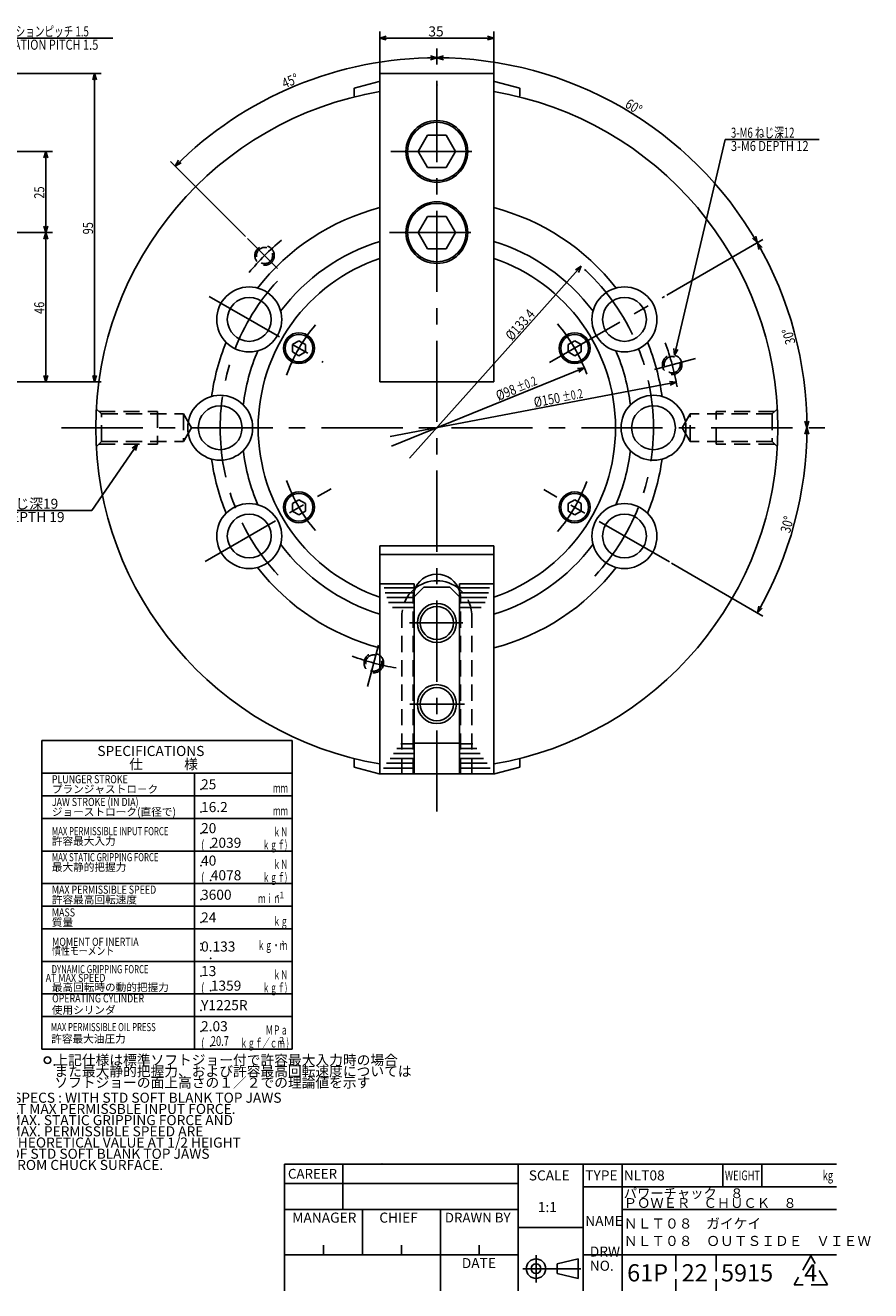
# Model space of a CAD drawing. Extents: x 36 to 592, y 12 to 402.
# Drawn here: x 332 to 592, y 12 to 402 of the extents above; entities that cross this region are included whole.
import ezdxf

# ---------------------------------------------------------------- set-up
doc = ezdxf.new("R2010")
doc.units = 0
doc.header["$LTSCALE"] = 20
doc.linetypes.add('CENTER', pattern=[2, 1.25, -0.25, 0.25, -0.25])
doc.linetypes.add('HIDDEN', pattern=[0.375, 0.25, -0.125])
for name, color, linetype in [('MAIN0', 7, 'CONTINUOUS'), ('MAIN10', 7, 'CONTINUOUS'), ('WAKU0', 7, 'CONTINUOUS')]:
    doc.layers.add(name, color=color, linetype=linetype)
doc.styles.add('KNJYOKO', font='TXT', dxfattribs={"bigfont": 'BIGFONT'})
doc.dimstyles.get("Standard").update_dxf_attribs({"dimtxt": 2.5, "dimasz": 2.5, "dimexe": 1.25, "dimexo": 0.625, "dimtad": 1, "dimcen": 2.5, "dimazin": 3, "dimtfac": 1, "dimtmove": 0, "dimatfit": 3})

# ---------------------------------------------------------------- blocks, each defined once
blk = doc.blocks.new('*D3')
at = {"layer": 'MAIN10', "color": 0, "linetype": 'BYBLOCK'}
for p, q in [((441.42, 385.87), (441.42, 399.72)), ((443.33, 398.31), (441.42, 397.72)), ((441.42, 397.72), (476.42, 397.72)), ((441.42, 397.72), (443.33, 397.13)), ((474.51, 398.31), (476.42, 397.72)), ((476.42, 397.72), (474.51, 397.13)), ((476.42, 385.87), (476.42, 399.72))]:
    blk.add_line(p, q, dxfattribs=at)
blk.add_text('35', height=3.1, dxfattribs=at).set_placement((456.32, 398.22))
blk = doc.blocks.new('M1')
at = {"layer": 'MAIN0', "color": 0, "linetype": 'BYBLOCK'}
for p, q in [((0, 0), (15.63, 66.48)), ((15.63, 66.48), (44.61, 66.48)), ((-0.13, 2.08), (0, 0)), ((0, 0), (1.04, 1.81))]:
    blk.add_line(p, q, dxfattribs=at)
at = {"layer": 'MAIN0', "color": 0, "linetype": 'BYBLOCK', "style": 'KNJYOKO', "width": 0.7}
blk.add_text('3-M6 ねじ深12', height=3.1, dxfattribs=at).set_placement((17.41, 66.98))
at = {"layer": 'MAIN0', "color": 0, "linetype": 'BYBLOCK', "width": 0.8}
blk.add_text('3-M6 DEPTH 12', height=3.1, dxfattribs=at).set_placement((17.41, 62.88))
blk = doc.blocks.new('*D6')
at = {"layer": 'MAIN10', "color": 0, "linetype": 'BYBLOCK'}
for p, q in [((445.01, 272.06), (504.31, 296.18)), ((502.23, 295.98), (504.31, 296.18)), ((504.31, 296.18), (502.68, 294.87))]:
    blk.add_line(p, q, dxfattribs=at)
for s, height, width, p in [('%%p0.2', 2.8, 0.7, (484.12, 288.67)), ('%%c98', 3.1, 0.8, (477.88, 285.97))]:
    blk.add_text(s, height=height, rotation=22.1375, dxfattribs=dict(at, width=width)).set_placement(p)
blk = doc.blocks.new('*D7')
at = {"layer": 'MAIN10', "color": 0, "linetype": 'BYBLOCK'}
for p, q in [((450.53, 268.33), (503.38, 327.44)), ((501.6, 326.35), (503.38, 327.44)), ((503.38, 327.44), (502.49, 325.55))]:
    blk.add_line(p, q, dxfattribs=at)
at = {"layer": 'MAIN10', "color": 0, "linetype": 'BYBLOCK', "width": 0.8}
blk.add_text('%%c133.4', height=3.1, rotation=48.2019, dxfattribs=at).set_placement((482.04, 304.32))
blk = doc.blocks.new('M2')
at = {"layer": 'MAIN0', "color": 0, "linetype": 'BYBLOCK'}
for p, q in [((0, 0), (45, 18.64)), ((45, 18.64), (85.59, 18.64)), ((1.62, 1.32), (0, 0)), ((0, 0), (2.08, 0.21))]:
    blk.add_line(p, q, dxfattribs=at)
at = {"layer": 'MAIN0', "color": 0, "linetype": 'BYBLOCK', "style": 'KNJYOKO', "width": 0.7}
blk.add_text('セレーションピッチ 1.5', height=3.1, dxfattribs=at).set_placement((46.79, 19.14))
at = {"layer": 'MAIN0', "color": 0, "linetype": 'BYBLOCK', "width": 0.8}
blk.add_text('SERRATION PITCH 1.5', height=3.1, dxfattribs=at).set_placement((46.79, 15.04))
blk = doc.blocks.new('*D16')
at = {"layer": 'MAIN10', "color": 0, "linetype": 'BYBLOCK'}
for p, q in [((444.55, 274.98), (532.6, 291.76)), ((530.52, 291.97), (532.6, 291.76)), ((532.6, 291.76), (530.74, 290.79))]:
    blk.add_line(p, q, dxfattribs=at)
for s, height, width, p in [('%%c150', 3.1, 0.8, (489.1, 283.98)), ('%%p0.2', 2.8, 0.7, (497.81, 285.79))]:
    blk.add_text(s, height=height, rotation=10.79, dxfattribs=dict(at, width=width)).set_placement(p)
blk = doc.blocks.new('*D18')
at = {"layer": 'MAIN10', "color": 0, "linetype": 'BYBLOCK'}
for p, q in [((572.25, 275.72), (572.85, 277.72)), ((572.85, 277.72), (573.45, 275.72)), ((531.19, 235.99), (559.32, 219.75)), ((558.07, 222.78), (557.59, 220.75)), ((557.59, 220.75), (559.11, 222.18))]:
    blk.add_line(p, q, dxfattribs=at)
blk.add_arc((458.92, 277.72), 113.93, 330, 360, dxfattribs=at)
at = {"layer": 'MAIN10', "color": 0, "linetype": 'BYBLOCK', "width": 0.8}
blk.add_text('30%%d', height=3.1, rotation=75, dxfattribs=at).set_placement((567.62, 245.12))
blk = doc.blocks.new('*D19')
at = {"layer": 'MAIN10', "color": 0, "linetype": 'BYBLOCK'}
for p, q in [((529.68, 318.57), (559.32, 335.68)), ((558.07, 332.65), (557.59, 334.68)), ((557.59, 334.68), (559.11, 333.25)), ((572.25, 279.72), (572.85, 277.72)), ((572.85, 277.72), (573.45, 279.72))]:
    blk.add_line(p, q, dxfattribs=at)
blk.add_arc((458.92, 277.72), 113.93, 0, 30, dxfattribs=at)
at = {"layer": 'MAIN10', "color": 0, "linetype": 'BYBLOCK', "width": 0.8}
blk.add_text('30%%d', height=3.1, rotation=105, dxfattribs=at).set_placement((569.35, 303.84))
blk = doc.blocks.new('*D20')
at = {"layer": 'MAIN10', "color": 0, "linetype": 'BYBLOCK'}
for p, q in [((458.92, 391.65), (460.92, 392.25)), ((460.92, 391.05), (458.92, 391.65)), ((529.68, 318.57), (559.32, 335.68)), ((556.07, 336.11), (557.59, 334.68)), ((557.59, 334.68), (557.11, 336.71))]:
    blk.add_line(p, q, dxfattribs=at)
blk.add_arc((458.92, 277.72), 113.93, 30, 90, dxfattribs=at)
at = {"layer": 'MAIN10', "color": 0, "linetype": 'BYBLOCK', "width": 0.8}
blk.add_text('60%%d', height=3.1, rotation=328.071, dxfattribs=at).set_placement((516.6, 376.6))
blk = doc.blocks.new('*D21')
at = {"layer": 'MAIN10', "color": 0, "linetype": 'BYBLOCK'}
for p, q in [((458.92, 391.65), (456.92, 392.25)), ((456.92, 391.05), (458.92, 391.65)), ((400.06, 336.58), (376.95, 359.69)), ((378.36, 358.28), (379.35, 360.12)), ((380.2, 359.27), (378.36, 358.28))]:
    blk.add_line(p, q, dxfattribs=at)
blk.add_arc((458.92, 277.72), 113.93, 90, 135, dxfattribs=at)
at = {"layer": 'MAIN10', "color": 0, "linetype": 'BYBLOCK', "width": 0.8}
blk.add_text('45%%d', height=3.1, rotation=22.5, dxfattribs=at).set_placement((412.04, 382.15))
blk = doc.blocks.new('*D25')
at = {"layer": 'MAIN10', "color": 0, "linetype": 'BYBLOCK'}
for p, q in [((311.38, 386.82), (355.58, 386.82)), ((353.58, 386.82), (352.98, 384.82)), ((353.58, 386.82), (353.58, 291.82)), ((354.18, 384.82), (353.58, 386.82)), ((353.58, 291.82), (352.98, 293.82)), ((354.18, 293.82), (353.58, 291.82)), ((311.38, 291.82), (355.58, 291.82))]:
    blk.add_line(p, q, dxfattribs=at)
at = {"layer": 'MAIN10', "color": 0, "linetype": 'BYBLOCK', "width": 0.8}
blk.add_text('95', height=3.1, rotation=90, dxfattribs=at).set_placement((353.08, 337.27))
blk = doc.blocks.new('*D26')
at = {"layer": 'MAIN10', "color": 0, "linetype": 'BYBLOCK'}
for p, q in [((315.31, 362.82), (340.58, 362.82)), ((338.58, 362.82), (337.98, 360.82)), ((338.58, 362.82), (338.58, 337.82)), ((339.18, 360.82), (338.58, 362.82)), ((338.58, 337.82), (337.98, 339.82)), ((339.18, 339.82), (338.58, 337.82)), ((315.31, 337.82), (340.58, 337.82))]:
    blk.add_line(p, q, dxfattribs=at)
at = {"layer": 'MAIN10', "color": 0, "linetype": 'BYBLOCK', "width": 0.8}
blk.add_text('25', height=3.1, rotation=90, dxfattribs=at).set_placement((338.08, 348.27))
blk = doc.blocks.new('*D27')
at = {"layer": 'MAIN10', "color": 0, "linetype": 'BYBLOCK'}
for p, q in [((315.31, 337.82), (340.58, 337.82)), ((338.58, 337.82), (337.98, 335.82)), ((338.58, 337.82), (338.58, 291.82)), ((339.18, 335.82), (338.58, 337.82)), ((338.58, 291.82), (337.98, 293.82)), ((339.18, 293.82), (338.58, 291.82)), ((311.38, 291.82), (340.58, 291.82))]:
    blk.add_line(p, q, dxfattribs=at)
at = {"layer": 'MAIN10', "color": 0, "linetype": 'BYBLOCK', "width": 0.8}
blk.add_text('46', height=3.1, rotation=90, dxfattribs=at).set_placement((338.08, 312.77))
blk = doc.blocks.new('M4')
at = {"layer": 'MAIN0', "color": 0, "linetype": 'BYBLOCK'}
for p, q in [((0, 0), (-14.09, -20.44)), ((0, 0), (-1.63, -1.31)), ((-0.64, -1.99), (0, 0)), ((-14.09, -20.44), (-54.69, -20.44))]:
    blk.add_line(p, q, dxfattribs=at)
at = {"layer": 'MAIN0', "color": 0, "linetype": 'BYBLOCK', "style": 'KNJYOKO'}
blk.add_text('2-M10 ねじ深19', height=3.1, dxfattribs=at).set_placement((-54.69, -19.94))
at = {"layer": 'MAIN0', "color": 0, "linetype": 'BYBLOCK'}
blk.add_text('2-M10 DEPTH 19', height=3.1, dxfattribs=at).set_placement((-54.69, -24.04))
blk = doc.blocks.new('M5')
at = {"layer": 'MAIN0', "color": 0, "linetype": 'BYBLOCK'}
blk.add_circle((339.09, 82.96), 1, dxfattribs=at)
blk.add_point((341.19, 81.48), dxfattribs=at)
at = {"layer": 'MAIN0', "color": 0, "linetype": 'BYBLOCK', "style": 'KNJYOKO'}
for s, p in [('上記仕様は標準ソフトジョー付で許容最大入力時の場合', (341.19, 81.48)), ('ソフトジョーの面上高さの１／２での理論値を示す', (341.19, 74.54)), ('また最大静的把握力、および許容最高回転速度については', (341.19, 78.01))]:
    blk.add_text(s, height=3.1, dxfattribs=at).set_placement(p)
blk = doc.blocks.new('M6')
at = {"layer": 'MAIN0', "color": 0, "linetype": 'BYBLOCK'}
for p, q in [((337.34, 181.38), (414.34, 181.38)), ((337.34, 86.38), (337.34, 181.38)), ((414.34, 86.38), (414.34, 181.38)), ((337.34, 171.38), (414.34, 171.38)), ((384.34, 86.38), (384.34, 171.38)), ((337.34, 164.38), (414.34, 164.38)), ((337.34, 157.38), (414.34, 157.38)), ((337.34, 147.38), (414.34, 147.38)), ((337.34, 137.38), (414.34, 137.38)), ((337.34, 130.38), (414.34, 130.38)), ((337.34, 123.38), (414.34, 123.38)), ((337.34, 113.38), (414.34, 113.38)), ((337.34, 103.38), (414.34, 103.38)), ((337.34, 96.38), (414.34, 96.38)), ((337.34, 86.38), (414.34, 86.38))]:
    blk.add_line(p, q, dxfattribs=at)
for p in [(386.34, 166.38), (386.34, 159.38), (386.34, 152.88), (389.34, 148.38), (386.34, 142.88), (389.34, 138.38), (386.34, 132.38), (386.34, 125.38), (386.34, 118.88), (389.34, 114.38), (386.34, 108.88), (389.34, 104.38), (386.34, 98.38), (386.34, 91.88), (389.34, 87.38)]:
    blk.add_point(p, dxfattribs=at)
for s, height, p in [('SPECIFICATIONS', 3.1, (354.41, 176.64)), ('-1', 2, (409.49, 132.85)), ('2', 2, (410.39, 88.09))]:
    blk.add_text(s, height=height, dxfattribs=at).set_placement(p)
at = {"layer": 'MAIN0', "color": 0, "linetype": 'BYBLOCK', "style": 'KNJYOKO'}
for s, height, p in [('仕\u3000\u3000\u3000様', 3.1, (364.21, 172.59)), ('プランジャストロ－ク', 2.4, (340.41, 165.24)), ('ジョーストローク(直径で)', 2.4, (340.41, 158.24)), ('許容最大入力\u3000', 2.4, (340.41, 149.24)), ('最大静的把握力\u3000\u3000', 2.4, (340.41, 141.24)), ('許容最高回転速度\u3000', 2.4, (340.41, 131.24)), ('質量', 2.4, (340.41, 124.24)), ('最高回転時の動的把握力', 2.4, (340.41, 104.24)), ('使用シリンダ', 2.4, (340.41, 97.24)), ('許容最大油圧力', 2.4, (340.22, 88.36))]:
    blk.add_text(s, height=height, dxfattribs=at).set_placement(p)
at = {"layer": 'MAIN0', "color": 0, "linetype": 'BYBLOCK'}
for s, height, width, p in [('PLUNGER STROKE', 2.5, 0.8, (340.41, 168.24)), ('JAW STROKE (IN DIA)', 2.5, 0.8, (340.41, 161.24)), ('MAX PERMISSIBLE INPUT FORCE', 2.5, 0.7, (340.41, 152.24)), ('(', 2.8, 0.8, (386.34, 147.88)), ('MAX STATIC GRIPPING FORCE', 2.5, 0.7, (340.41, 144.24)), ('(', 2.8, 0.8, (386.34, 137.88)), ('MAX PERMISSIBLE SPEED', 2.5, 0.8, (340.41, 134.24)), ('MASS', 2.5, 0.8, (340.41, 127.24)), ('MOMENT OF INERTIA', 2.5, 0.8, (340.49, 118.19)), ('2', 1.4, 0.8, (411.12, 118.35)), ('            AT MAX SPEED', 2.5, 0.8, (331.17, 107.06)), ('DYNAMIC GRIPPING FORCE', 2.5, 0.7, (340.36, 109.74)), ('(', 2.8, 0.8, (386.34, 103.88)), ('OPERATING CYLINDER', 2.5, 0.8, (340.49, 100.77)), ('MAX PERMISSIBLE OIL PRESS', 2.5, 0.7, (340.09, 91.92)), ('(', 2.8, 0.8, (386.34, 86.88))]:
    blk.add_text(s, height=height, dxfattribs=dict(at, width=width)).set_placement(p)
at = {"layer": 'MAIN0', "color": 0, "linetype": 'BYBLOCK', "style": 'KNJYOKO'}
for s, height, width, p in [('\u3000\u3000\u3000\u3000ｍｍ', 2.8, 0.6, (399.34, 165.38)), ('\u3000\u3000\u3000\u3000ｍｍ', 2.8, 0.6, (399.34, 158.38)), ('\u3000\u3000\u3000\u3000ｋＮ', 2.8, 0.6, (399.34, 151.88)), ('\u3000\u3000\u3000ｋｇｆ)', 2.8, 0.6, (398.34, 147.88)), ('\u3000\u3000\u3000\u3000ｋＮ', 2.8, 0.6, (399.34, 141.88)), ('\u3000\u3000\u3000ｋｇｆ)', 2.8, 0.6, (398.34, 137.88)), ('\u3000\u3000ｍｉｎ', 2.8, 0.6, (399.34, 131.38)), ('\u3000\u3000\u3000\u3000ｋｇ', 2.8, 0.6, (399.34, 124.38)), ('慣性モーメント', 2.5, 0.8, (340.49, 115.39)), ('\u3000\u3000ｋｇ・ｍ', 2.8, 0.6, (399.12, 116.95)), ('\u3000\u3000\u3000\u3000ｋＮ', 2.8, 0.6, (399.34, 107.88)), ('\u3000\u3000\u3000ｋｇｆ)', 2.8, 0.6, (398.34, 103.88)), ('\u3000\u3000\u3000ＭＰａ', 2.8, 0.6, (399.34, 90.88)), ('ｋｇｆ／ｃｍ )', 2.8, 0.6, (398.34, 86.88))]:
    blk.add_text(s, height=height, dxfattribs=dict(at, width=width)).set_placement(p)
blk = doc.blocks.new('M7')
at = {"layer": 'MAIN0', "color": 0, "linetype": 'BYBLOCK'}
for s, p in [('ABOVE SPECS : WITH STD SOFT BLANK TOP JAWS', (314.13, 69.87)), ('              AT MAX PERMISSBLE INPUT FORCE.', (314.13, 66.42)), ('              MAX. STATIC GRIPPING FORCE AND', (314.13, 62.97)), ('              MAX. PERMISSIBLE SPEED ARE', (314.13, 59.52)), ('              THEORETICAL VALUE AT 1/2 HEIGHT', (314.13, 56.07)), ('              OF STD SOFT BLANK TOP JAWS', (314.13, 52.62)), ('              FROM CHUCK SURFACE.', (314.13, 49.17))]:
    blk.add_text(s, height=3.1, dxfattribs=at).set_placement(p)

msp = doc.modelspace()

# ---------------------------------------------------------------- linework, layer by layer
at = {"layer": 'MAIN0', "linetype": 'CENTER'}
for p, q in [((458.922, 159.527), (458.922, 398.938)), ((444.729, 362.817), (472.162, 362.817)), ((409.906, 326.733), (400.622, 336.017)), ((444.383, 337.817), (472.768, 337.817)), ((388.852, 318.172), (423.897, 297.938)), ((493.644, 297.764), (528.991, 318.172)), ((525.878, 295.658), (538.561, 299.056)), ((343.405, 277.717), (580.19, 277.717)), ((387.568, 236.521), (426.35, 258.912)), ((530.499, 236.392), (491.845, 258.709)), ((450.498, 217.617), (466.958, 217.617)), ((440.981, 210.761), (437.582, 198.078)), ((467.485, 192.617), (450.653, 192.617))]:
    msp.add_line(p, q, dxfattribs=at)
at = {"layer": 'MAIN0', "linetype": 'CONTINUOUS'}
for p, q in [((441.422, 386.817), (476.422, 386.817)), ((441.422, 291.817), (441.422, 386.817)), ((476.422, 291.817), (476.422, 386.817)), ((433.422, 382.241), (441.172, 384.317)), ((433.422, 382.241), (433.422, 379.874)), ((484.422, 382.241), (476.672, 384.317)), ((484.422, 382.241), (484.422, 379.874)), ((456.035, 367.817), (453.148, 362.817)), ((461.808, 367.817), (456.035, 367.817)), ((464.695, 362.817), (461.808, 367.817)), ((453.148, 362.817), (456.035, 357.817)), ((461.808, 357.817), (464.695, 362.817)), ((456.035, 357.817), (461.808, 357.817)), ((456.035, 342.817), (453.148, 337.817)), ((461.808, 342.817), (456.035, 342.817)), ((464.695, 337.817), (461.808, 342.817)), ((453.148, 337.817), (456.035, 332.817)), ((461.808, 332.817), (464.695, 337.817)), ((456.035, 332.817), (461.808, 332.817)), ((416.486, 304.527), (414.486, 303.372)), ((418.486, 303.372), (416.486, 304.527)), ((501.357, 304.527), (499.357, 303.372)), ((503.357, 303.372), (501.357, 304.527)), ((414.486, 303.372), (414.486, 301.062)), ((414.486, 301.062), (416.486, 299.908)), ((416.486, 299.908), (418.486, 301.062)), ((418.486, 301.062), (418.486, 303.372)), ((499.357, 303.372), (499.357, 301.062)), ((499.357, 301.062), (501.357, 299.908)), ((501.357, 299.908), (503.357, 301.062)), ((503.357, 301.062), (503.357, 303.372)), ((441.422, 291.817), (476.422, 291.817)), ((414.486, 254.372), (416.486, 255.527)), ((414.486, 252.062), (414.486, 254.372)), ((416.486, 255.527), (418.486, 254.372)), ((418.486, 254.372), (418.486, 252.062)), ((499.357, 254.372), (501.357, 255.527)), ((499.357, 252.062), (499.357, 254.372)), ((501.357, 255.527), (503.357, 254.372)), ((503.357, 254.372), (503.357, 252.062)), ((416.486, 250.908), (414.486, 252.062)), ((418.486, 252.062), (416.486, 250.908)), ((501.357, 250.908), (499.357, 252.062)), ((503.357, 252.062), (501.357, 250.908)), ((441.422, 171.117), (441.422, 241.315)), ((476.422, 171.117), (476.422, 241.315)), ((451.922, 228.417), (442.68, 228.417)), ((451.922, 226.917), (443.02, 226.917)), ((451.922, 229.617), (451.922, 171.417)), ((454.922, 228.617), (451.922, 225.617)), ((454.922, 228.617), (462.922, 228.617)), ((462.922, 228.617), (465.922, 225.617)), ((465.922, 171.417), (465.922, 229.617)), ((465.922, 228.417), (475.163, 228.417)), ((465.922, 226.917), (474.823, 226.917)), ((451.922, 225.417), (443.561, 225.417)), ((451.922, 223.917), (444.074, 223.917)), ((451.922, 222.417), (445.268, 222.417)), ((465.922, 225.417), (474.282, 225.417)), ((465.922, 223.917), (473.769, 223.917)), ((465.922, 222.417), (472.575, 222.417)), ((451.922, 180.417), (447.82, 180.417)), ((465.922, 180.617), (451.922, 180.617)), ((465.922, 180.417), (470.023, 180.417)), ((433.422, 173.194), (433.422, 175.861)), ((451.922, 175.917), (444.598, 175.917)), ((451.922, 177.417), (445.628, 177.417)), ((451.922, 178.917), (446.581, 178.917)), ((465.922, 178.917), (471.262, 178.917)), ((465.922, 177.417), (472.215, 177.417)), ((465.922, 175.917), (473.245, 175.917)), ((484.422, 173.194), (484.422, 175.861)), ((433.422, 173.194), (441.172, 171.117)), ((451.922, 172.917), (442.528, 172.917)), ((451.922, 174.417), (443.453, 174.417)), ((465.922, 174.417), (474.391, 174.417)), ((465.922, 172.917), (475.315, 172.917)), ((484.422, 173.194), (476.672, 171.117)), ((476.672, 171.117), (441.172, 171.117))]:
    msp.add_line(p, q, dxfattribs=at)
at = {"layer": 'MAIN0', "color": 3, "linetype": 'CONTINUOUS'}
for p, q in [((441.172, 384.317), (441.422, 384.317)), ((476.422, 384.317), (476.672, 384.317)), ((476.422, 241.315), (441.422, 241.315)), ((476.422, 238.717), (441.422, 238.717)), ((451.922, 229.617), (441.422, 229.617)), ((476.422, 229.617), (465.922, 229.617))]:
    msp.add_line(p, q, dxfattribs=at)
at = {"layer": 'MAIN0', "linetype": 'HIDDEN'}
for p, q in [((354.057, 283.582), (355.672, 281.967)), ((354.922, 282.717), (372.922, 282.717)), ((355.672, 281.967), (380.922, 281.967)), ((372.922, 282.717), (372.922, 272.717)), ((383.375, 277.717), (380.922, 281.967)), ((380.922, 281.967), (380.922, 273.467)), ((534.468, 277.717), (536.922, 281.967)), ((536.922, 273.467), (536.922, 281.967)), ((562.172, 281.967), (536.922, 281.967)), ((544.922, 272.717), (544.922, 282.717)), ((562.922, 282.717), (544.922, 282.717)), ((562.172, 281.967), (563.786, 283.582)), ((383.375, 277.717), (380.922, 273.467)), ((534.468, 277.717), (536.922, 273.467)), ((355.672, 273.467), (354.057, 271.853)), ((355.672, 273.467), (380.922, 273.467)), ((562.172, 273.467), (536.922, 273.467)), ((563.786, 271.853), (562.172, 273.467)), ((354.922, 272.717), (372.922, 272.717)), ((562.922, 272.717), (544.922, 272.717))]:
    msp.add_line(p, q, dxfattribs=at)
at = {"layer": 'MAIN0', "color": 3, "linetype": 'HIDDEN'}
for p, q in [((355.672, 273.467), (355.672, 281.967)), ((562.172, 281.967), (562.172, 273.467)), ((451.622, 171.117), (451.622, 225.317)), ((466.222, 171.117), (466.222, 225.317)), ((448.172, 171.117), (448.172, 219.867)), ((469.672, 171.117), (469.672, 219.867))]:
    msp.add_line(p, q, dxfattribs=at)
at = {"layer": 'MAIN0', "linetype": 'CONTINUOUS'}
for centre, radius in [((458.922, 362.817), 9.5), ((458.922, 362.817), 9), ((458.922, 337.817), 9.5), ((458.922, 337.817), 9), ((416.486, 302.217), 4.75), ((416.486, 302.217), 4.25), ((501.357, 302.217), 4.75), ((501.357, 302.217), 4.25), ((416.486, 253.217), 4.75), ((416.486, 253.217), 4.25), ((501.357, 253.217), 4.75), ((501.357, 253.217), 4.25), ((458.922, 217.617), 6), ((458.922, 217.617), 5.1), ((458.922, 192.617), 6), ((458.922, 192.617), 5.1)]:
    msp.add_circle(centre, radius, dxfattribs=at)
at = {"layer": 'MAIN0', "linetype": 'HIDDEN'}
for centre, radius in [((405.889, 330.75), 3), ((405.889, 330.75), 2.5), ((531.366, 297.129), 3), ((531.366, 297.129), 2.5), ((439.51, 205.273), 3), ((439.51, 205.273), 2.5)]:
    msp.add_circle(centre, radius, dxfattribs=at)
at = {"layer": 'MAIN0', "color": 3, "linetype": 'CONTINUOUS'}
for centre, radius in [((401.158, 311.067), 10), ((516.685, 311.067), 10), ((401.158, 311.067), 6.75), ((516.685, 311.067), 6.75), ((392.222, 277.717), 10), ((392.222, 277.717), 6.75), ((525.622, 277.717), 10), ((525.622, 277.717), 6.75), ((401.158, 244.367), 10), ((516.685, 244.367), 10), ((401.158, 244.367), 6.75), ((516.685, 244.367), 6.75)]:
    msp.add_circle(centre, radius, dxfattribs=at)
at = {"layer": 'MAIN0', "linetype": 'CONTINUOUS'}
for radius, start, end in [(105, 99.59407, 260.40593), (105, 279.59407, 440.40593), (55, 108.553, 251.447), (55, 288.553, 431.447)]:
    msp.add_arc((458.922, 277.717), radius, start, end, dxfattribs=at)
at = {"layer": 'MAIN0', "color": 3, "linetype": 'CONTINUOUS'}
for centre, radius, start, end in [((458.922, 277.717), 70, 104.47751, 142.07827), ((458.922, 277.717), 70, 37.92173, 75.52249), ((458.922, 277.717), 60, 106.95776, 143.27258), ((458.922, 277.717), 60, 36.72742, 73.04224), ((458.922, 277.717), 70, 157.92173, 172.07827), ((458.922, 277.717), 70, 7.92173, 22.07827), ((458.922, 277.717), 60, 156.72742, 173.27258), ((458.922, 277.717), 60, 6.72742, 23.27258), ((458.922, 277.717), 60, 186.72742, 203.27258), ((458.922, 277.717), 60, 336.72742, 353.27258), ((458.922, 277.717), 70, 187.92173, 202.07827), ((458.922, 277.717), 70, 337.92173, 352.07827), ((458.922, 277.717), 60, 216.72742, 253.04224), ((458.922, 277.717), 60, 286.95776, 323.27258), ((458.922, 277.717), 70, 217.92173, 255.52249), ((458.922, 277.717), 70, 284.47751, 322.07827), ((458.922, 225.317), 7.3, 16.48297, 163.51703), ((458.922, 219.867), 10.75, 49.37067, 130.62933)]:
    msp.add_arc(centre, radius, start, end, dxfattribs=at)
at = {"layer": 'MAIN0', "linetype": 'CENTER'}
for radius, start, end in [(75, 129.6387, 140.40597), (49, 139.73453, 160.70753), (49, 19.73453, 40.70753), (75, 9.6387, 20.40597), (49, 199.29247, 220.26547), (49, 319.29247, 340.26547), (75, 249.6387, 260.40597)]:
    msp.add_arc((458.922, 277.717), radius, start, end, dxfattribs=at)
at = {"layer": 'MAIN0', "color": 3, "linetype": 'CENTER'}
for start, end in [(316.78979, 409.4252), (137.36332, 222.85503)]:
    msp.add_arc((458.922, 277.717), 66.7, start, end, dxfattribs=at)
at = {"layer": 'MAIN0', "color": 3, "linetype": 'HIDDEN'}
for centre, radius, start, end in [((458.922, 219.867), 10.75, 130.62933, 180), ((458.922, 225.317), 7.3, 163.51703, 180), ((458.922, 219.867), 10.75, 0, 49.37067), ((458.922, 225.317), 7.3, 0, 16.48297)]:
    msp.add_arc(centre, radius, start, end, dxfattribs=at)
at = {"layer": 'MAIN0', "color": 3, "linetype": 'CONTINUOUS'}
for p in [(458.922, 383.267), (401.158, 311.067), (516.685, 311.067), (353.922, 277.717), (392.222, 277.717), (458.922, 277.717), (525.622, 277.717), (563.922, 277.717), (401.158, 244.367), (516.685, 244.367), (458.922, 171.117), (386.34, 116.879)]:
    msp.add_point(p, dxfattribs=at)
at = {"layer": 'WAKU0', "color": 3, "linetype": 'CONTINUOUS'}
for p, q in [((412, 51), (582, 51)), ((412, 51), (412, 12)), ((430, 51), (430, 37)), ((484, 51), (484, 12)), ((504, 51), (504, 12)), ((516, 51), (516, 12)), ((547, 51), (547, 44)), ((559, 51), (559, 44)), ((412, 45), (484, 45)), ((504, 44), (582, 44)), ((412, 37), (484, 37)), ((436, 37), (436, 23)), ((460, 37), (460, 12)), ((516, 37), (582, 37)), ((484, 31.5), (504, 31.5)), ((424, 26), (424, 23)), ((448, 26), (448, 23)), ((472, 26), (472, 23)), ((412, 23), (484, 23)), ((504, 23), (582, 23))]:
    msp.add_line(p, q, dxfattribs=at)
at = {"layer": 'WAKU0', "linetype": 'CENTER'}
for p, q in [((489.447, 14.559), (489.447, 22.899)), ((485.432, 18.78), (503.277, 18.78))]:
    msp.add_line(p, q, dxfattribs=at)
at = {"layer": 'WAKU0', "linetype": 'CONTINUOUS'}
for p, q in [((495.934, 20.28), (502.471, 21.78)), ((495.934, 17.28), (495.934, 20.28)), ((502.471, 15.78), (502.471, 21.78)), ((495.934, 17.28), (502.471, 15.78))]:
    msp.add_line(p, q, dxfattribs=at)
at = {"layer": 'WAKU0', "color": 3, "linetype": 'HIDDEN'}
for p, q in [((532.5, 23), (532.5, 12)), ((544.9, 23), (544.9, 12)), ((574.05, 22.701), (568.94, 13.85)), ((579.16, 13.85), (574.05, 22.701)), ((579.16, 13.85), (568.94, 13.85))]:
    msp.add_line(p, q, dxfattribs=at)
at = {"layer": 'WAKU0', "linetype": 'CONTINUOUS'}
for radius in [3, 1.5]:
    msp.add_circle((489.447, 18.78), radius, dxfattribs=at)
at = {"layer": 'WAKU0', "color": 3, "linetype": 'CONTINUOUS'}
msp.add_point((442, 51), dxfattribs=at)

# ---------------------------------------------------------------- block references
at = {"layer": 'MAIN0', "color": 3, "linetype": 'CONTINUOUS'}
for name, p in [('M2', (273.581, 379.077)), ('M1', (532.052, 300.049)), ('M4', (366.781, 272.717)), ('M5', (0, 0)), ('M7', (0, 0))]:
    msp.add_blockref(name, p, dxfattribs=at)
at = {"layer": 'MAIN0', "linetype": 'CONTINUOUS'}
msp.add_blockref('M6', (0, 0), dxfattribs=at)

# ---------------------------------------------------------------- texts
at = {"layer": 'MAIN0', "color": 3, "linetype": 'CONTINUOUS'}
for s, p in [('25', (386.34, 166.379)), ('16.2', (386.34, 159.379)), ('20', (386.34, 152.879)), ('2039', (389.34, 148.379)), ('40', (386.34, 142.879)), ('4078', (389.34, 138.379)), ('3600', (386.34, 132.379)), ('24', (386.34, 125.379)), ('0.133', (386.34, 116.433)), ('13', (386.34, 108.879)), ('1359', (389.34, 104.379)), ('Y1225R', (386.34, 98.379)), ('2.03', (386.34, 91.879))]:
    msp.add_text(s, height=3.1, dxfattribs=at).set_placement(p)
at = {"layer": 'MAIN0', "color": 3, "linetype": 'CONTINUOUS', "width": 0.7}
msp.add_text('20.7', height=3, dxfattribs=at).set_placement((389.34, 87.379))
at = {"layer": 'WAKU0', "color": 3, "linetype": 'CONTINUOUS'}
for s, height, p in [('CAREER', 3, (413.085, 46.5)), ('SCALE', 3.1, (487.215, 45.95)), ('TYPE', 3.1, (504.61, 45.95)), ('NLT08', 3.1, (516.482, 45.95)), ('1:1', 3.1, (490.005, 36.2)), ('MANAGER', 3.1, (414.425, 32.95)), ('CHIEF', 3.1, (441.215, 32.95)), ('DRAWN BY', 3, (461.385, 33)), ('NAME', 3.1, (504.61, 31.95)), ('DRW', 3.1, (506.005, 22.5)), ('DATE', 3.1, (466.61, 18.95)), ('NO.', 3.1, (506.005, 18.133)), ('61P', 5.3, (517.5, 14.85)), ('22', 5.3, (534.3, 14.85)), ('5915', 5.3, (546.4, 14.85)), ('4', 5.3, (572, 14.85))]:
    msp.add_text(s, height=height, dxfattribs=at).set_placement(p)
at = {"layer": 'WAKU0', "color": 3, "linetype": 'CONTINUOUS', "width": 0.7}
for s, p in [('WEIGHT', (547.6, 46)), ('kg', (577.7, 46))]:
    msp.add_text(s, height=3, dxfattribs=at).set_placement(p)
at = {"layer": 'WAKU0', "color": 3, "linetype": 'CONTINUOUS', "style": 'KNJYOKO'}
for s, height, p in [('パワーチャック\u3000８', 3, (516.466, 40.5)), ('ＰＯＷＥＲ\u3000ＣＨＵＣＫ\u3000８', 3, (516.466, 37.5)), ('ＮＬＴ０８\u3000ガイケイ', 3.1, (516.482, 31.133)), ('ＮＬＴ０８\u3000ＯＵＴＳＩＤＥ\u3000ＶＩＥＷ', 3.1, (516.482, 25.767))]:
    msp.add_text(s, height=height, dxfattribs=at).set_placement(p)

# ---------------------------------------------------------------- dimensions: what is measured, and where the dimension line sits
at = {"layer": 'MAIN10', "color": 5, "linetype": 'CONTINUOUS'}
dim = msp.add_linear_dim(base=(441.422, 397.717), p1=(476.422, 385.867), p2=(441.422, 385.867), dimstyle='Standard', dxfattribs=at)
dim.commit()
dim.dimension.update_dxf_attribs({"geometry": '*D3', "text_midpoint": (458.922, 398.217)})
at = {"layer": 'MAIN10', "color": 3, "linetype": 'CONTINUOUS'}
for base, line1, line2, picture, middle in [((415.323, 382.973), ((458.922, 391.645), (458.922, 277.717)), ((401.329, 335.31), (400.622, 336.017)), '*D21', (415.132, 383.435)), ((515.886, 376.382), ((528.991, 318.172), (528.125, 317.672)), ((458.922, 277.717), (458.922, 391.645)), '*D20', (519.439, 374.833)), ((568.968, 307.204), ((572.85, 277.717), (458.922, 277.717)), ((528.125, 317.672), (528.991, 318.172)), '*D19', (568.485, 307.075)), ((568.968, 248.23), ((530.499, 236.392), (529.633, 236.892)), ((458.922, 277.717), (572.85, 277.717)), '*D18', (568.485, 248.36))]:
    dim = msp.add_angular_dim_2l(base=base, line1=line1, line2=line2, dimstyle='Standard', dxfattribs=at)
    dim.commit()
    dim.dimension.update_dxf_attribs({"geometry": picture, "text_midpoint": middle, "dimtype": 130})
for base, p1, p2, picture, middle in [((353.581, 386.817), (310.581, 291.817), (310.581, 386.817), '*D25', (353.081, 339.317)), ((338.581, 362.817), (314.514, 337.817), (314.514, 362.817), '*D26', (338.081, 350.317)), ((338.581, 337.817), (310.581, 291.817), (314.514, 337.817), '*D27', (338.081, 314.817))]:
    dim = msp.add_linear_dim(base=base, p1=p1, p2=p2, angle=90, dimstyle='Standard', dxfattribs=at)
    dim.commit()
    dim.dimension.update_dxf_attribs({"geometry": picture, "text_midpoint": middle})
for p1, p2, picture, middle in [((414.465, 227.992), (503.378, 327.442), '*D7', (486.369, 309.168)), ((413.534, 259.252), (504.309, 296.182), '*D6', (480.985, 287.233)), ((385.248, 263.676), (532.596, 291.758), '*D16', (493.417, 284.8))]:
    dim = msp.add_diameter_dim_2p(p1=p1, p2=p2, dimstyle='Standard', dxfattribs=at)
    dim.commit()
    dim.dimension.update_dxf_attribs({"geometry": picture, "text_midpoint": middle})

doc.saveas('drawing.dxf')
